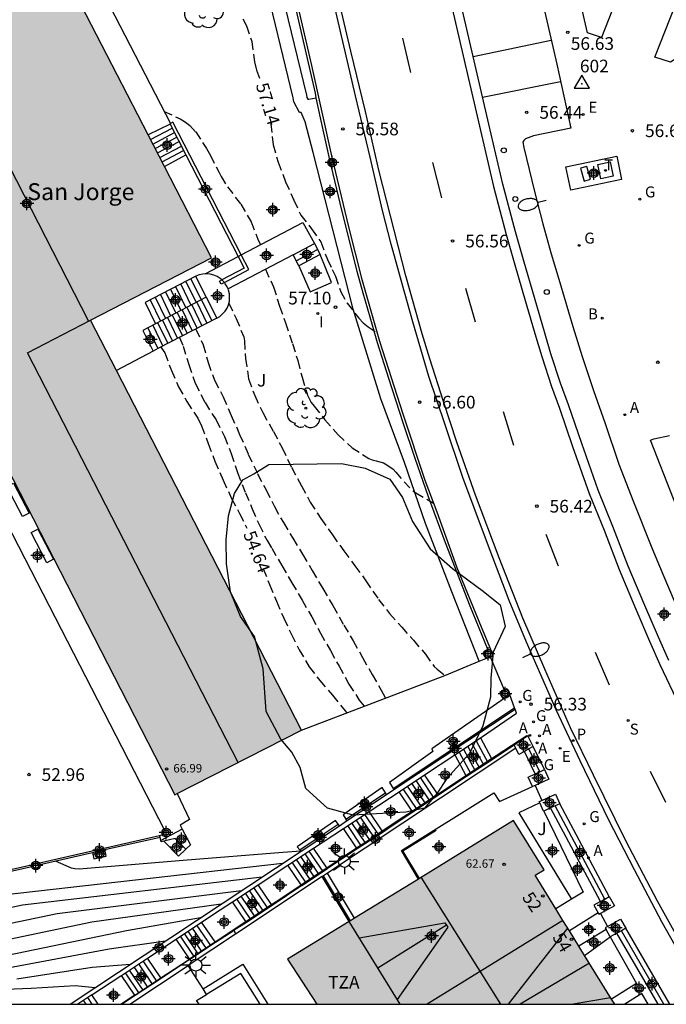
# Model space of a CAD drawing. Units: metres. Extents: x 579593 to 579945, y 4795040 to 4795291.
# Drawn here: x 579757 to 579795, y 4795040 to 4795099 of the extents above; entities that cross this region are included whole.
import ezdxf
from ezdxf.enums import TextEntityAlignment as Align

# ---------------------------------------------------------------- set-up
doc = ezdxf.new("R2010")
doc.units = ezdxf.units.M
doc.header["$MEASUREMENT"] = 0
doc.linetypes.add('TRAZOS_NORMALES', pattern=[0.75, 0.5, -0.25])
for name, color, linetype in [('010106', 9, 'Continuous'), ('020104', 34, 'Continuous'), ('020194', 31, 'TRAZOS_NORMALES'), ('020195', 30, 'TRAZOS_NORMALES'), ('020204', 9, 'Continuous'), ('020307', 24, 'Continuous'), ('020308', 9, 'Continuous'), ('030201', 9, 'Continuous'), ('030301', 9, 'Continuous'), ('060106', 9, 'Continuous'), ('060108', 9, 'Continuous'), ('060113', 4, 'Continuous'), ('060117', 9, 'Continuous'), ('060124', 9, 'Continuous'), ('060141', 9, 'Continuous'), ('060145', 9, 'Continuous'), ('070105', 6, 'Continuous'), ('070106', 6, 'Continuous'), ('070108', 9, 'Continuous'), ('070110', 9, 'Continuous'), ('080109', 9, 'Continuous'), ('080110', 9, 'Continuous'), ('080135', 9, 'Continuous'), ('080201', 9, 'Continuous'), ('080202', 9, 'Continuous'), ('080303', 9, 'Continuous'), ('080304', 9, 'Continuous'), ('080308', 9, 'Continuous'), ('080311', 9, 'Continuous'), ('090101', 1, 'Continuous'), ('100105', 3, 'Continuous'), ('100106', 63, 'Continuous'), ('100107', 3, 'Continuous'), ('100202', 3, 'Continuous'), ('100302', 7, 'Continuous'), ('200202', 4, 'Continuous'), ('200205', 4, 'Continuous'), ('200302', 4, 'Continuous'), ('200305', 4, 'Continuous'), ('210204', 9, 'Continuous'), ('210205', 4, 'Continuous'), ('210304', 9, 'Continuous'), ('210305', 4, 'Continuous'), ('220101', 1, 'Continuous'), ('220207', 9, 'Continuous'), ('220307', 9, 'Continuous'), ('230204', 9, 'Continuous'), ('230304', 9, 'Continuous'), ('240205', 1, 'Continuous'), ('240305', 1, 'Continuous'), ('250202', 9, 'Continuous'), ('250206', 9, 'Continuous'), ('260101', 9, 'Continuous'), ('260202', 9, 'Continuous'), ('270104', 9, 'Continuous'), ('270204', 9, 'Continuous'), ('270304', 9, 'Continuous'), ('990501', 21, 'Continuous'), ('C_Edificios', 5, 'Continuous'), ('Centroides', 1, 'Continuous')]:
    doc.layers.add(name, color=color, linetype=linetype)
for name, color, linetype, lineweight in [('020105', 24, 'Continuous', 30), ('080111', 7, 'Continuous', 30), ('080118', 7, 'Continuous', 30)]:
    doc.layers.add(name, color=color, linetype=linetype, lineweight=lineweight)
doc.styles.add('ARIAL', font='arial.ttf', dxfattribs={"height": 1})
doc.styles.add('ARIALI', font='ariali.ttf', dxfattribs={"height": 1})
doc.styles.add('ROMANS', font='romans__.ttf', dxfattribs={"height": 1})
doc.styles.get("Standard").update_dxf_attribs({"font": 'arial.ttf'})

# ---------------------------------------------------------------- blocks, each defined once
blk = doc.blocks.new('Centroide')
for points in [[(0.402, 0), (-0.402, 0)], [(0, -0.402), (0, 0.402)]]:
    blk.add_lwpolyline(points)
for radius in [0.256, 0.159]:
    blk.add_circle((0, 0), radius)
blk = doc.blocks.new('SANEA')
blk.add_circle((0, 0), 0.055)
blk = doc.blocks.new('BOCAR')
blk.add_circle((0, 0), 0.055)
blk = doc.blocks.new('HUEPIV')
blk.add_circle((0, 0), 0.145)
blk = doc.blocks.new('REIND')
blk.add_circle((0, 0), 0.055)
blk = doc.blocks.new('PLUVI3')
blk.add_circle((0, 0), 0.055)
blk = doc.blocks.new('ARBOL')
blk.add_circle((0, 0), 0.0587)
for centre, radius, start, end in [((0.097, 0.97), 0.21, 23.15651, 160.46651), ((-0.564, 0.381), 0.532, 92.28, 254.58), ((-0.28, 0.855), 0.3, 359.28777, 173.60777), ((0.438, 0.881), 0.24, 301.57804, 139.32804), ((0.656, 0.288), 0.443, 319.85562, 114.76562), ((-0.091, 0.321), 0.12, 119.14, 310.56), ((0.819, -0.249), 0.383, 235.52754, 62.02753), ((-0.556, -0.339), 0.555, 142.64, 266.54), ((-0.039, -0.384), 0.21, 189.64, 323.88), ((-0.301, -0.676), 0.45, 213.78, 295.32), ((0.299, -0.624), 0.532, 224.67, 0.24)]:
    blk.add_arc(centre, radius, start, end)
blk = doc.blocks.new('REGAS')
blk.add_circle((0, 0), 0.055)
blk = doc.blocks.new('PUNTO')
blk.add_circle((0, 0), 0.075)
blk = doc.blocks.new('FAREDI')
blk.add_line((0, 0), (0.5, 0))
blk.add_lwpolyline([(0.5, 0, 0.159986), (0.538, -0.117, 0.106322), (0.675, -0.238, 0.071006), (0.858, -0.309, 0.057309), (1.099, -0.337, 0.057309), (1.339, -0.309, 0.071006), (1.522, -0.238, 0.106322), (1.659, -0.117, 0.159986), (1.697, 0, 0.159986), (1.659, 0.117, 0.106322), (1.522, 0.238, 0.071006), (1.339, 0.309, 0.057309), (1.099, 0.337, 0.057309), (0.858, 0.309, 0.071006), (0.675, 0.238, 0.106322), (0.538, 0.117, 0.159986)], format="xyb", close=True)
blk = doc.blocks.new('COTAPU')
blk.add_circle((0, 0), 0.075)
blk = doc.blocks.new('REGALU')
blk.add_circle((0, 0), 0.055)
blk = doc.blocks.new('RETEL')
blk.add_circle((0, 0), 0.055)
blk = doc.blocks.new('BloquePortal')
blk.add_circle((0, 0), 0.075)
at = {"flags": 5}
blk.add_attdef('INDICE', text='', height=0.75, dxfattribs=at).set_placement((0, 0), align=Align.MIDDLE_CENTER)
blk = doc.blocks.new('VERTOP')
blk.add_lwpolyline([(-0.45, -0.26), (0.45, -0.26), (0, 0.52)], close=True)
blk.add_point((0, 0))
blk = doc.blocks.new('ABAS')
blk.add_circle((0, 0), 0.055)
blk = doc.blocks.new('FAROLA')
for p, q in [((0, 0.355), (0, 0.755)), ((-0.355, 0), (-0.895, 0)), ((-0.63, 0.51), (-0.255, 0.245)), ((0.605, 0.49), (0.276, 0.223)), ((0.355, 0), (0.855, 0)), ((-0.65, -0.52), (-0.255, -0.24)), ((0, -0.355), (0, -0.755)), ((0.585, -0.52), (0.256, -0.246))]:
    blk.add_line(p, q)
blk.add_circle((0, 0), 0.355)

msp = doc.modelspace()

# ---------------------------------------------------------------- hatches: boundary and pattern name
at = {"layer": '990501'}
for points in [[(579759.026, 4795102.376), (579757.219, 4795105.884), (579757.574, 4795106.085), (579757.943, 4795106.605), (579758.288, 4795107.748), (579758.196, 4795108.521), (579757.667, 4795109.551), (579757.1, 4795110.07), (579755.974, 4795110.398), (579755.226, 4795110.248), (579755.057, 4795110.177), (579752.164, 4795111.989), (579752.128, 4795111.937), (579746.748, 4795115.426), (579743.947, 4795113.985), (579731.239, 4795122.178), (579726.452, 4795120.182), (579721.911, 4795113.115), (579727.333, 4795109.642), (579727.46, 4795109.84), (579728.875, 4795108.856), (579728.753, 4795108.664), (579739.887, 4795101.56), (579742.316, 4795098.823), (579751.295, 4795081.48), (579752.088, 4795079.934), (579766.113, 4795052.653), (579773.598, 4795056.466), (579761.127, 4795080.732), (579768.271, 4795084.425)], [(579787.409, 4795047.885), (579787.942, 4795048.21), (579786.135, 4795051.128), (579772.777, 4795042.921), (579774.495, 4795040.257), (579792.109, 4795040.256)]]:
    msp.add_hatch(color=256, dxfattribs=at).paths.add_polyline_path(points, flags=0)

# ---------------------------------------------------------------- linework, layer by layer
at = {"layer": '010106'}
msp.add_lwpolyline([(579594.251, 4795040.26), (579944.241, 4795040.253), (579944.246, 4795290.246), (579594.256, 4795290.253)], close=True, dxfattribs=at)
at = {"layer": '020104'}
for points, elevation in [([(579770.05, 4795046.97), (579759.16, 4795045.61), (579755.07, 4795044.76), (579752.2, 4795044.32), (579751.4, 4795044.32), (579750.38, 4795044.43), (579749.54, 4795044.62), (579748.68, 4795045.02), (579747.68, 4795045.61), (579746.76, 4795046.19), (579745.89, 4795046.83), (579745.18, 4795047.46), (579739.92, 4795052.16), (579739.07, 4795052.97), (579738.21, 4795053.78), (579737.48, 4795054.38), (579736.75, 4795055), (579736.04, 4795055.64), (579735.08, 4795056.54), (579734.4, 4795057.21), (579733.74, 4795058.09), (579723.47, 4795073.38), (579720.39, 4795076.81)], 51), ([(579772.48, 4795048.58), (579755.07, 4795046.61)], 52), ([(579771.27, 4795047.78), (579757.11, 4795046.11), (579755.07, 4795045.68)], 51.5), ([(579768.84, 4795046.17), (579761.2, 4795045.11), (579755.07, 4795043.83)], 50.5), ([(579765.55, 4795043.98), (579762.23, 4795043.52), (579755.92, 4795042.33)], 49.5), ([(579763.47, 4795042.6), (579761.22, 4795042.43), (579756.77, 4795041.75)], 49), ([(579761.39, 4795041.22), (579760.21, 4795041.34), (579757.62, 4795041.18), (579751.05, 4795040.93)], 48.5)]:
    msp.add_lwpolyline(points, dxfattribs=dict(at, elevation=elevation))
at = {"layer": '020105'}
for points, elevation in [([(579773.57, 4795049.31), (579772.5, 4795049.23), (579766.59, 4795048.77), (579760.46, 4795048.25), (579760.2, 4795048.26), (579760, 4795048.31), (579759.06, 4795048.73)], 52.5), ([(579767.63, 4795045.37), (579763.25, 4795044.61), (579755.06, 4795042.91)], 50)]:
    msp.add_lwpolyline(points, dxfattribs=dict(at, elevation=elevation))
at = {"layer": '020194'}
for points, elevation in [([(579765.473, 4795093.086), (579766.415, 4795092.644), (579766.625, 4795092.529), (579766.821, 4795092.398), (579766.993, 4795092.253), (579767.344, 4795091.871), (579767.977, 4795090.889), (579768.207, 4795090.471), (579768.718, 4795089.468), (579768.852, 4795089.239), (579769.223, 4795088.616), (579770.007, 4795087.587), (579770.616, 4795086.545), (579771.021, 4795085.527), (579771.167, 4795085.191)], 56.64), ([(579771.469, 4795083.743), (579771.936, 4795082.702), (579772.302, 4795081.555), (579772.641, 4795080.571), (579773.063, 4795079.345), (579773.375, 4795078.345), (579773.627, 4795077.351), (579773.958, 4795076.295), (579774.17, 4795075.862), (579774.344, 4795075.644), (579774.978, 4795074.844), (579775.757, 4795073.942), (579776.582, 4795073.186), (579777.568, 4795072.544), (579777.776, 4795072.464), (579778.007, 4795072.406), (579778.446, 4795072.298), (579778.639, 4795072.18), (579779.006, 4795071.91), (579779.163, 4795071.734), (579779.658, 4795071.165), (579780.171, 4795070.626), (579780.354, 4795070.516), (579781.408, 4795069.9)], 56.64), ([(579769.301, 4795081.745), (579769.734, 4795080.833), (579770.178, 4795079.74), (579770.226, 4795079.501), (579770.275, 4795078.473), (579770.471, 4795077.257), (579770.829, 4795076.269), (579771.307, 4795075.26), (579771.935, 4795074.153), (579772.443, 4795073.181), (579773.003, 4795072.03), (579773.586, 4795070.936), (579774.117, 4795069.961), (579774.744, 4795069.003), (579775.424, 4795068.029), (579776.096, 4795067.081), (579776.752, 4795066.205), (579777.402, 4795065.315), (579778.148, 4795064.207), (579778.802, 4795063.372), (579779.519, 4795062.571), (579780.21, 4795061.791), (579780.919, 4795060.971), (579781.436, 4795060.25), (579781.61, 4795060.082), (579782.079, 4795059.72)], 56.14), ([(579767.343, 4795080.206), (579767.784, 4795079.282), (579768.07, 4795078.231), (579768.457, 4795077.18), (579768.97, 4795076.193), (579769.442, 4795075.1), (579769.936, 4795073.972), (579770.45, 4795072.801), (579771, 4795071.64), (579771.498, 4795070.688), (579771.992, 4795069.699), (579772.523, 4795068.759), (579773.088, 4795067.827), (579773.659, 4795066.884), (579774.234, 4795065.929), (579774.849, 4795064.848), (579775.453, 4795063.842), (579776.093, 4795062.695), (579776.65, 4795061.753), (579777.199, 4795060.775), (579777.775, 4795059.765), (579778.297, 4795058.84), (579778.567, 4795058.372)], 55.64), ([(579766.382, 4795079.708), (579766.592, 4795079.191), (579766.938, 4795078.102), (579767.309, 4795076.996), (579767.891, 4795075.852), (579768.542, 4795074.828), (579769.048, 4795073.858), (579769.435, 4795072.845), (579769.814, 4795071.713), (579770.282, 4795070.517), (579770.688, 4795069.579), (579771.084, 4795068.648), (579771.56, 4795067.687), (579771.834, 4795067.241), (579772.433, 4795066.215), (579773.022, 4795065.199), (579773.635, 4795064.168), (579774.197, 4795063.171), (579774.718, 4795062.218), (579775.304, 4795061.178), (579775.813, 4795060.258), (579776.389, 4795059.205), (579777.008, 4795058.255), (579777.299, 4795057.886)], 55.14)]:
    msp.add_lwpolyline(points, dxfattribs=dict(at, elevation=elevation))
at = {"layer": '020195'}
for points, elevation in [([(579770.126, 4795098.558), (579770.348, 4795098.148), (579770.649, 4795097.222), (579770.825, 4795096.018), (579770.941, 4795095.526), (579771.142, 4795094.976)], 57.14), ([(579771.763, 4795092.451), (579771.778, 4795092.342), (579771.916, 4795091.108), (579772.215, 4795090.077), (579772.657, 4795088.923), (579773.137, 4795087.829), (579773.559, 4795086.948), (579774.186, 4795086.14), (579774.73, 4795085.363), (579775.134, 4795084.323), (579775.407, 4795083.738), (579775.6, 4795083.343), (579775.912, 4795082.412), (579776.294, 4795081.744), (579776.98, 4795080.858), (579777.246, 4795080.573), (579777.537, 4795080.342), (579778.062, 4795079.987)], 57.14), ([(579765.286, 4795079.14), (579765.51, 4795078.795), (579765.902, 4795077.754), (579766.325, 4795076.788), (579766.822, 4795075.912), (579767.466, 4795074.931), (579767.692, 4795074.475), (579768.086, 4795073.426), (579768.474, 4795072.4), (579768.958, 4795071.27), (579769.458, 4795070.184), (579769.937, 4795069.296), (579770.367, 4795068.431)], 54.64), ([(579771.325, 4795066.02), (579771.713, 4795065.083), (579772.126, 4795064.097), (579772.549, 4795063.093), (579773, 4795062.137), (579773.456, 4795061.236), (579774.05, 4795060.222), (579774.678, 4795059.413), (579775.42, 4795058.542), (579776.178, 4795057.61), (579776.277, 4795057.494)], 54.64)]:
    msp.add_lwpolyline(points, dxfattribs=dict(at, elevation=elevation))
at = {"layer": '060106', "flags": 128}
for points in [[(579784.83, 4795054.801), (579785.105, 4795054.983), (579786.924, 4795056.166)], [(579783.318, 4795053.796), (579784.83, 4795054.801)], [(579780.137, 4795051.684), (579781.465, 4795052.565), (579781.648, 4795052.687), (579783.285, 4795053.774), (579783.318, 4795053.796)], [(579778.37, 4795050.51), (579779.645, 4795051.356), (579780.137, 4795051.684)], [(579776.854, 4795049.503), (579777.825, 4795050.147), (579778.37, 4795050.51)], [(579780.562, 4795047.704), (579779.579, 4795049.34), (579781.55, 4795050.564)], [(579775.092, 4795048.332), (579776.005, 4795048.938), (579776.854, 4795049.503)], [(579773.582, 4795047.329), (579774.185, 4795047.729), (579775.092, 4795048.332)], [(579776.486, 4795045.199), (579774.893, 4795047.863)], [(579771.822, 4795046.16), (579772.365, 4795046.52), (579773.582, 4795047.329)], [(579770.311, 4795045.156), (579770.545, 4795045.312), (579771.822, 4795046.16)], [(579768.482, 4795043.941), (579768.725, 4795044.103), (579770.311, 4795045.156)], [(579766.97, 4795042.937), (579768.482, 4795043.941)], [(579765.275, 4795041.811), (579766.905, 4795042.894), (579766.97, 4795042.937)], [(579763.747, 4795040.796), (579765.275, 4795041.811)], [(579763.747, 4795040.796), (579762.935, 4795040.257)]]:
    msp.add_lwpolyline(points, dxfattribs=at)
at = {"layer": '060108', "flags": 128}
for points in [[(579786.184, 4795106.741), (579788.682, 4795095.88), (579789.519, 4795092.089), (579787.308, 4795091.634), (579786.986, 4795091.529), (579786.831, 4795091.459), (579786.74, 4795091.364), (579786.683, 4795091.256), (579786.736, 4795090.95), (579787.378, 4795088.34), (579787.865, 4795086.432), (579788.348, 4795084.664), (579788.864, 4795082.968), (579789.631, 4795080.351), (579790.188, 4795078.591), (579790.865, 4795076.575), (579791.546, 4795074.62), (579792.362, 4795072.21), (579793.223, 4795069.979), (579794.296, 4795067.261), (579794.765, 4795066.179), (579795.011, 4795065.566), (579795.624, 4795064.123)], [(579796.719, 4795041.917), (579794.921, 4795045.098), (579793.275, 4795048.219), (579791.772, 4795051.158), (579790.059, 4795054.661), (579788.657, 4795057.68), (579786.905, 4795061.672), (579785.869, 4795064.144), (579784.522, 4795067.677), (579783.142, 4795071.432), (579782.067, 4795074.604), (579781.124, 4795077.401), (579780.183, 4795080.641), (579779.552, 4795082.885), (579778.891, 4795085.23), (579778.389, 4795087.228), (579777.661, 4795090.372), (579776.79, 4795094.005), (579775.91, 4795097.807), (579774.678, 4795103.107)]]:
    msp.add_lwpolyline(points, dxfattribs=at)
at = {"layer": '060113', "flags": 128}
for points in [[(579795.304, 4795060.588), (579794.69, 4795061.967), (579793.882, 4795063.854), (579792.899, 4795066.186), (579792.006, 4795068.52), (579791.129, 4795070.669), (579790.158, 4795073.442), (579789.386, 4795075.715), (579788.915, 4795076.997), (579788.337, 4795078.745), (579787.999, 4795079.898), (579787.371, 4795082.066), (579786.753, 4795084.157), (579786.244, 4795085.955), (579785.506, 4795088.783), (579784.667, 4795092.337), (579783.06, 4795099.309), (579781.386, 4795106.571), (579779.724, 4795113.67), (579778.693, 4795118.21), (579777.918, 4795121.438), (579777.386, 4795123.507)], [(579796.909, 4795042.268), (579794.65, 4795046.35), (579792.773, 4795049.928), (579790.848, 4795053.804), (579789.493, 4795056.602), (579787.978, 4795060.076), (579786.686, 4795063.1), (579785.273, 4795066.673), (579783.885, 4795070.388), (579782.783, 4795073.512), (579781.986, 4795075.923), (579781.187, 4795078.45), (579780.719, 4795079.931), (579779.762, 4795083.347), (579778.16, 4795089.615), (579777.382, 4795093.074), (579776.52, 4795096.655), (579775.258, 4795102.039)], [(579782.507, 4795099.181), (579784.114, 4795092.208), (579784.955, 4795088.646), (579785.696, 4795085.806), (579786.208, 4795083.999), (579786.826, 4795081.906), (579787.454, 4795079.739), (579787.795, 4795078.576), (579788.379, 4795076.81), (579788.851, 4795075.526), (579789.621, 4795073.257), (579790.598, 4795070.468), (579791.478, 4795068.312), (579792.372, 4795065.976), (579793.359, 4795063.633), (579794.169, 4795061.74), (579794.787, 4795060.353), (579795.932, 4795057.905)]]:
    msp.add_lwpolyline(points, dxfattribs=at)
at = {"layer": '060117', "flags": 128}
for points in [[(579765.487, 4795089.83), (579766.764, 4795090.507)], [(579773.096, 4795084.599), (579774.36, 4795085.263)], [(579774.36, 4795085.263), (579774.701, 4795084.615)], [(579773.444, 4795083.956), (579773.437, 4795083.951), (579773.096, 4795084.599)], [(579774.701, 4795084.615), (579773.444, 4795083.956)], [(579767.963, 4795082.087), (579767.345, 4795083.328)], [(579767.963, 4795082.087), (579764.959, 4795080.525)], [(579767.963, 4795082.087), (579768.58, 4795080.847)], [(579768.58, 4795080.847), (579765.107, 4795079.048)], [(579764.512, 4795080.28), (579765.107, 4795079.048)], [(579765.107, 4795079.048), (579764.818, 4795078.898)], [(579784.177, 4795056.016), (579784.83, 4795054.801)], [(579782.663, 4795055.015), (579783.318, 4795053.796)], [(579784.83, 4795054.801), (579784.87, 4795054.728)], [(579781.693, 4795052.621), (579780.874, 4795053.832)], [(579783.318, 4795053.796), (579783.357, 4795053.725)], [(579780.137, 4795051.684), (579779.361, 4795052.832)], [(579778.37, 4795050.51), (579777.59, 4795051.661)], [(579780.182, 4795051.618), (579780.137, 4795051.684)], [(579776.854, 4795049.503), (579776.072, 4795050.658)], [(579778.413, 4795050.446), (579778.37, 4795050.51)], [(579775.092, 4795048.332), (579774.308, 4795049.491)], [(579776.894, 4795049.444), (579776.854, 4795049.503)], [(579773.582, 4795047.329), (579772.795, 4795048.491)], [(579775.128, 4795048.279), (579775.092, 4795048.332)], [(579771.822, 4795046.16), (579771.033, 4795047.326)], [(579773.617, 4795047.278), (579773.582, 4795047.329)], [(579770.311, 4795045.156), (579769.52, 4795046.326)], [(579771.858, 4795046.107), (579771.822, 4795046.16)], [(579768.482, 4795043.941), (579767.689, 4795045.112)], [(579770.348, 4795045.102), (579770.311, 4795045.156)], [(579766.97, 4795042.937), (579766.177, 4795044.108)], [(579768.508, 4795043.903), (579768.482, 4795043.941)], [(579765.275, 4795041.811), (579764.483, 4795042.982)], [(579766.987, 4795042.912), (579766.97, 4795042.937)], [(579763.747, 4795040.796), (579762.955, 4795041.967)], [(579765.292, 4795041.787), (579763.764, 4795040.772)], [(579765.292, 4795041.787), (579765.275, 4795041.811)], [(579761.576, 4795040.257), (579761.205, 4795040.805)], [(579763.764, 4795040.772), (579762.989, 4795040.257)], [(579763.764, 4795040.772), (579763.747, 4795040.796)]]:
    msp.add_lwpolyline(points, dxfattribs=at)
at = {"layer": '060124', "flags": 128}
for points in [[(579765.828, 4795092.334), (579764.526, 4795091.696)], [(579770.03, 4795084.592), (579773.682, 4795086.519), (579774.36, 4795085.263)], [(579767.9, 4795083.467), (579769.845, 4795084.494)], [(579773.096, 4795084.599), (579769.253, 4795082.578)], [(579769.845, 4795084.494), (579770.03, 4795084.592)], [(579773.444, 4795083.956), (579774.111, 4795082.404), (579775.378, 4795082.96), (579774.701, 4795084.615)], [(579767.345, 4795083.328), (579764.35, 4795081.787), (579764.959, 4795080.525)], [(579767.9, 4795083.467), (579767.759, 4795083.458), (579767.547, 4795083.409), (579767.345, 4795083.328)], [(579768.889, 4795083.112), (579768.788, 4795083.2), (579768.603, 4795083.316), (579768.403, 4795083.401), (579768.192, 4795083.454), (579767.976, 4795083.473), (579767.9, 4795083.467)], [(579769.037, 4795082.954), (579768.952, 4795083.058), (579768.889, 4795083.112)], [(579768.58, 4795080.847), (579768.766, 4795080.959), (579768.933, 4795081.098), (579769.076, 4795081.262), (579769.191, 4795081.447), (579769.276, 4795081.647), (579769.329, 4795081.858), (579769.348, 4795082.074), (579769.333, 4795082.291), (579769.284, 4795082.503), (579769.253, 4795082.578)], [(579769.253, 4795082.578), (579769.203, 4795082.705), (579769.091, 4795082.891), (579769.037, 4795082.954)], [(579764.512, 4795080.28), (579764.217, 4795080.118), (579764.818, 4795078.898)], [(579764.959, 4795080.525), (579764.512, 4795080.28)], [(579764.818, 4795078.898), (579762.658, 4795077.752)], [(579765.516, 4795050.536), (579756.173, 4795068.722), (579753.119, 4795069.923), (579752.3, 4795069.483)], [(579780.503, 4795047.667), (579779.497, 4795049.351), (579784.963, 4795052.771), (579785.307, 4795052.25), (579787.259, 4795053.14)], [(579765.232, 4795050.151), (579765.207, 4795050.25)], [(579765.285, 4795049.942), (579765.232, 4795050.151)], [(579765.465, 4795049.904), (579765.305, 4795049.864), (579765.285, 4795049.942)], [(579766.763, 4795049.435), (579766.12, 4795050.07), (579765.465, 4795049.904)], [(579766.763, 4795049.435), (579766.323, 4795049.012), (579765.465, 4795049.904)], [(579761.24, 4795049.236), (579761.319, 4795048.862), (579762.055, 4795049.017), (579761.974, 4795049.404)]]:
    msp.add_lwpolyline(points, dxfattribs=at)
at = {"layer": '060141', "flags": 128}
for points in [[(579764.668, 4795091.42), (579765.948, 4795092.099)], [(579764.804, 4795091.155), (579766.084, 4795091.834)], [(579764.941, 4795090.89), (579766.22, 4795091.568)], [(579765.077, 4795090.625), (579766.356, 4795091.303)], [(579765.214, 4795090.36), (579766.492, 4795091.038)], [(579765.35, 4795090.095), (579766.628, 4795090.772)], [(579773.279, 4795084.252), (579774.542, 4795084.916)], [(579767.059, 4795083.18), (579767.662, 4795081.931)], [(579765.855, 4795082.561), (579766.461, 4795081.306)], [(579766.156, 4795082.716), (579766.761, 4795081.462)], [(579766.457, 4795082.871), (579767.062, 4795081.619)], [(579766.758, 4795083.026), (579767.362, 4795081.775)], [(579764.651, 4795081.942), (579765.26, 4795080.681)], [(579764.952, 4795082.097), (579765.56, 4795080.837)], [(579765.253, 4795082.251), (579765.86, 4795080.994)], [(579765.554, 4795082.406), (579766.161, 4795081.15)], [(579767.688, 4795081.945), (579768.291, 4795080.697)], [(579766.532, 4795081.343), (579767.133, 4795080.097)], [(579766.821, 4795081.493), (579767.422, 4795080.247)], [(579767.11, 4795081.644), (579767.712, 4795080.397)], [(579767.399, 4795081.794), (579768.001, 4795080.547)], [(579765.375, 4795080.741), (579765.976, 4795079.497)], [(579765.664, 4795080.892), (579766.265, 4795079.647)], [(579765.953, 4795081.042), (579766.554, 4795079.797)], [(579766.242, 4795081.192), (579766.844, 4795079.947)], [(579764.798, 4795080.437), (579765.397, 4795079.197)], [(579765.086, 4795080.591), (579765.686, 4795079.347)], [(579783.671, 4795055.682), (579784.365, 4795054.393)], [(579783.924, 4795055.849), (579784.618, 4795054.561)], [(579782.915, 4795055.181), (579783.609, 4795053.892)], [(579783.168, 4795055.349), (579783.862, 4795054.059)], [(579783.419, 4795055.515), (579784.113, 4795054.226)], [(579781.19, 4795052.286), (579780.369, 4795053.498)], [(579781.442, 4795052.454), (579780.622, 4795053.665)], [(579780.434, 4795051.785), (579779.613, 4795052.998)], [(579780.686, 4795051.952), (579779.865, 4795053.165)], [(579780.938, 4795052.119), (579780.117, 4795053.332)], [(579777.653, 4795049.944), (579776.831, 4795051.159)], [(579777.907, 4795050.112), (579777.084, 4795051.327)], [(579778.159, 4795050.278), (579777.337, 4795051.493)], [(579777.147, 4795049.611), (579776.326, 4795050.825)], [(579777.4, 4795049.777), (579776.578, 4795050.992)], [(579774.876, 4795048.113), (579774.056, 4795049.324)], [(579774.12, 4795047.612), (579773.299, 4795048.824)], [(579774.372, 4795047.779), (579773.552, 4795048.991)], [(579774.623, 4795047.946), (579773.804, 4795049.158)], [(579773.868, 4795047.444), (579773.047, 4795048.658)], [(579771.355, 4795045.773), (579770.528, 4795046.993)], [(579771.606, 4795045.94), (579770.781, 4795047.16)], [(579770.6, 4795045.27), (579769.772, 4795046.493)], [(579770.852, 4795045.438), (579770.025, 4795046.66)], [(579771.104, 4795045.606), (579770.277, 4795046.827)], [(579767.971, 4795043.553), (579767.156, 4795044.759)], [(579768.235, 4795043.725), (579767.417, 4795044.932)], [(579767.249, 4795043.083), (579766.438, 4795044.281)], [(579767.486, 4795043.237), (579766.673, 4795044.438)], [(579767.708, 4795043.382), (579766.894, 4795044.584)], [(579764.232, 4795041.083), (579763.423, 4795042.278)], [(579764.509, 4795041.267), (579763.699, 4795042.462)], [(579764.79, 4795041.453), (579763.981, 4795042.649)], [(579765.045, 4795041.623), (579764.235, 4795042.818)], [(579763.99, 4795040.922), (579763.181, 4795042.117)], [(579761.228, 4795040.257), (579760.965, 4795040.646)], [(579760.419, 4795040.257), (579760.407, 4795040.275)], [(579760.698, 4795040.468), (579760.841, 4795040.257)]]:
    msp.add_lwpolyline(points, dxfattribs=at)
at = {"layer": '060145', "flags": 128}
for points in [[(579786.173, 4795055.593), (579785.753, 4795055.314), (579784.87, 4795054.728)], [(579784.87, 4795054.728), (579783.357, 4795053.725)], [(579783.357, 4795053.725), (579781.693, 4795052.621)], [(579781.693, 4795052.621), (579780.182, 4795051.618)], [(579780.182, 4795051.618), (579778.696, 4795050.632), (579778.413, 4795050.446)], [(579778.413, 4795050.446), (579776.894, 4795049.444)], [(579776.894, 4795049.444), (579775.128, 4795048.279)]]:
    msp.add_lwpolyline(points, dxfattribs=at)
at = {"layer": '070105', "flags": 128}
for points in [[(579764.74, 4795118.549), (579765.012, 4795117.831), (579768.061, 4795117.492), (579769.558, 4795115.852), (579774.177, 4795095.794), (579775.368, 4795090.466), (579776.395, 4795086.172), (579777.146, 4795083.222), (579778.203, 4795079.489), (579779.579, 4795075.193), (579780.887, 4795071.275), (579781.601, 4795069.39), (579782.781, 4795066.097), (579784.22, 4795062.588), (579784.763, 4795061.27)], [(579765.846, 4795092.363), (579765.82, 4795092.349), (579765.828, 4795092.334)], [(579765.828, 4795092.334), (579766.764, 4795090.507)], [(579766.764, 4795090.507), (579769.845, 4795084.494)], [(579789.23, 4795089.8), (579792.229, 4795090.435), (579792.521, 4795089.055), (579789.522, 4795088.42), (579789.23, 4795089.8)], [(579769.845, 4795084.494), (579770.196, 4795083.81), (579768.889, 4795083.112)], [(579769.037, 4795082.954), (579768.851, 4795082.865), (579768.757, 4795083.041), (579768.889, 4795083.112)], [(579769.037, 4795082.954), (579768.952, 4795083.058), (579768.889, 4795083.112)], [(579769.037, 4795082.954), (579769.032, 4795082.961)], [(579773.598, 4795056.466), (579782.07, 4795059.716), (579784.098, 4795060.553)], [(579784.098, 4795060.553), (579784.494, 4795060.717)], [(579785.585, 4795058.348), (579781.291, 4795055.366), (579781.363, 4795055.216), (579778.794, 4795053.377), (579779.014, 4795053.029)], [(579786.192, 4795057.799), (579785.92, 4795058.555)], [(579779.057, 4795052.961), (579786.221, 4795057.719)], [(579784.177, 4795056.016), (579784.304, 4795056.1), (579786.307, 4795057.482), (579786.221, 4795057.719)], [(579786.221, 4795057.719), (579786.192, 4795057.799)], [(579782.663, 4795055.015), (579784.177, 4795056.016)], [(579786.257, 4795055.411), (579775.13, 4795048.021)], [(579787.406, 4795053.888), (579786.774, 4795055.215)], [(579787.951, 4795054.138), (579787.3, 4795055.507)], [(579780.874, 4795053.832), (579782.663, 4795055.015)], [(579779.361, 4795052.832), (579780.874, 4795053.832)], [(579778.558, 4795052.768), (579778.362, 4795053.074), (579776.062, 4795051.465), (579776.206, 4795051.206)], [(579777.59, 4795051.661), (579779.361, 4795052.832)], [(579778.62, 4795052.671), (579778.558, 4795052.768)], [(579778.62, 4795052.671), (579779.057, 4795052.961)], [(579779.014, 4795053.029), (579779.057, 4795052.961)], [(579766.241, 4795052.719), (579766.977, 4795051.184), (579766.424, 4795050.847), (579766.547, 4795050.61)], [(579776.262, 4795051.105), (579778.62, 4795052.671)], [(579776.072, 4795050.658), (579777.59, 4795051.661)], [(579791.266, 4795046.336), (579788.317, 4795051.869)], [(579791.79, 4795046.63), (579788.863, 4795052.12)], [(579775.77, 4795050.909), (579775.603, 4795051.136), (579773.333, 4795049.577), (579773.496, 4795049.399)], [(579775.835, 4795050.821), (579776.262, 4795051.105)], [(579776.206, 4795051.206), (579776.262, 4795051.105)], [(579766.547, 4795050.61), (579767.025, 4795049.687), (579766.763, 4795049.435)], [(579773.571, 4795049.318), (579775.835, 4795050.821)], [(579774.308, 4795049.491), (579776.072, 4795050.658)], [(579775.835, 4795050.821), (579775.77, 4795050.909)], [(579758.028, 4795048.605), (579765.207, 4795050.25)], [(579761.974, 4795049.404), (579765.232, 4795050.151)], [(579765.207, 4795050.25), (579765.47, 4795050.311)], [(579759.928, 4795040.257), (579762.775, 4795042.148), (579773.571, 4795049.318)], [(579761.24, 4795049.236), (579761.974, 4795049.404)], [(579772.795, 4795048.491), (579774.308, 4795049.491)], [(579773.496, 4795049.399), (579773.571, 4795049.318)], [(579758.051, 4795048.505), (579761.24, 4795049.236)], [(579754.211, 4795047.73), (579757.715, 4795048.533)], [(579754.234, 4795047.63), (579757.738, 4795048.433)], [(579771.033, 4795047.326), (579772.795, 4795048.491)], [(579774.819, 4795047.814), (579769.69, 4795044.408)], [(579774.893, 4795047.863), (579774.819, 4795047.814)], [(579776.409, 4795045.152), (579774.819, 4795047.814)], [(579775.13, 4795048.021), (579774.893, 4795047.863)], [(579776.727, 4795045.347), (579775.13, 4795048.021)], [(579769.52, 4795046.326), (579771.033, 4795047.326)], [(579767.689, 4795045.112), (579768.786, 4795045.841), (579769.52, 4795046.326)], [(579766.177, 4795044.108), (579767.689, 4795045.112)], [(579770.348, 4795045.102), (579769.614, 4795044.63)], [(579769.614, 4795044.63), (579769.616, 4795044.624)], [(579769.616, 4795044.624), (579769.69, 4795044.408)], [(579795.365, 4795040.256), (579792.766, 4795044.756)], [(579764.483, 4795042.982), (579766.177, 4795044.108)], [(579769.69, 4795044.408), (579766.902, 4795042.556)], [(579794.672, 4795040.256), (579792.243, 4795044.462)], [(579762.955, 4795041.967), (579764.483, 4795042.982)], [(579763.44, 4795040.257), (579766.902, 4795042.556)], [(579767.774, 4795041.178), (579766.902, 4795042.556)], [(579767.774, 4795041.178), (579770.128, 4795042.627), (579771.614, 4795040.257)], [(579761.205, 4795040.805), (579762.913, 4795041.94), (579762.955, 4795041.967)], [(579771.142, 4795040.257), (579770, 4795042.078), (579767.984, 4795040.837)], [(579767.984, 4795040.837), (579767.774, 4795041.178)], [(579761.205, 4795040.805), (579760.38, 4795040.257)], [(579767.54, 4795040.257), (579767.395, 4795040.474), (579767.984, 4795040.837)]]:
    msp.add_lwpolyline(points, dxfattribs=at)
at = {"layer": '070106', "flags": 128}
for points in [[(579784.749, 4795060.822), (579785.585, 4795058.864)], [(579787.405, 4795053.205), (579787.803, 4795052.317)], [(579766.547, 4795050.61), (579765.285, 4795049.942)], [(579791.276, 4795045.629), (579791.68, 4795044.858)]]:
    msp.add_lwpolyline(points, dxfattribs=at)
at = {"layer": '070108', "flags": 128}
for points in [[(579787.679, 4795054.013), (579787.037, 4795055.361)], [(579791.528, 4795046.483), (579788.591, 4795051.995)], [(579795.019, 4795040.256), (579792.504, 4795044.609)]]:
    msp.add_lwpolyline(points, dxfattribs=at)
at = {"layer": '070110', "flags": 128}
for points in [[(579784.629, 4795061.213), (579784.337, 4795061.09), (579784.494, 4795060.717)], [(579784.763, 4795061.27), (579784.629, 4795061.213)], [(579784.749, 4795060.822), (579784.921, 4795060.895), (579784.763, 4795061.27)], [(579784.494, 4795060.717), (579784.495, 4795060.715), (579784.749, 4795060.822)], [(579785.585, 4795058.348), (579785.513, 4795058.303), (579785.336, 4795058.743), (579785.585, 4795058.864)], [(579785.585, 4795058.864), (579785.756, 4795058.947), (579785.92, 4795058.555)], [(579785.92, 4795058.555), (579785.585, 4795058.348)], [(579787.3, 4795055.507), (579786.982, 4795056.129), (579786.173, 4795055.593)], [(579786.257, 4795055.411), (579786.173, 4795055.593)], [(579786.774, 4795055.215), (579786.435, 4795055.026), (579786.257, 4795055.411)], [(579787.037, 4795055.361), (579786.774, 4795055.215)], [(579787.3, 4795055.507), (579787.037, 4795055.361)], [(579787.959, 4795054.142), (579788.218, 4795053.577), (579787.405, 4795053.205)], [(579787.406, 4795053.888), (579787.679, 4795054.013)], [(579787.679, 4795054.013), (579787.951, 4795054.138)], [(579787.951, 4795054.138), (579787.959, 4795054.142)], [(579787.259, 4795053.14), (579787.001, 4795053.702), (579787.406, 4795053.888)], [(579787.405, 4795053.205), (579787.259, 4795053.138), (579787.259, 4795053.14)], [(579787.677, 4795052.178), (579787.646, 4795052.245), (579787.803, 4795052.317)], [(579787.905, 4795051.68), (579787.677, 4795052.178)], [(579787.803, 4795052.317), (579788.605, 4795052.684), (579788.863, 4795052.12)], [(579787.914, 4795051.684), (579787.905, 4795051.68)], [(579788.317, 4795051.869), (579787.914, 4795051.684)], [(579788.591, 4795051.995), (579788.317, 4795051.869)], [(579788.863, 4795052.12), (579788.591, 4795051.995)], [(579765.47, 4795050.311), (579765.433, 4795050.522), (579765.516, 4795050.536)], [(579765.516, 4795050.536), (579765.694, 4795050.568), (579765.74, 4795050.307), (579765.479, 4795050.261), (579765.47, 4795050.311)], [(579757.715, 4795048.533), (579757.704, 4795048.58), (579758.017, 4795048.652), (579758.028, 4795048.605)], [(579757.715, 4795048.533), (579757.738, 4795048.433)], [(579757.738, 4795048.433), (579757.776, 4795048.267), (579758.089, 4795048.339), (579758.051, 4795048.505)], [(579758.051, 4795048.505), (579758.028, 4795048.605)], [(579791.266, 4795046.336), (579791.528, 4795046.483)], [(579791.79, 4795046.63), (579792.094, 4795046.088), (579791.276, 4795045.629)], [(579791.528, 4795046.483), (579791.79, 4795046.63)], [(579791.266, 4795046.336), (579790.87, 4795046.114), (579791.127, 4795045.657)], [(579791.276, 4795045.629), (579791.174, 4795045.572), (579791.127, 4795045.657)], [(579791.68, 4795044.858), (579792.461, 4795045.297), (579792.766, 4795044.756)], [(579791.68, 4795044.858), (579791.542, 4795044.781), (579791.598, 4795044.681)], [(579791.847, 4795044.239), (579791.598, 4795044.681)], [(579792.504, 4795044.609), (579792.243, 4795044.462)], [(579792.766, 4795044.756), (579792.504, 4795044.609)], [(579792.243, 4795044.462), (579791.847, 4795044.239)]]:
    msp.add_lwpolyline(points, dxfattribs=at)
at = {"layer": '080109', "flags": 128}
for points in [[(579748.741, 4795104.358), (579750.36, 4795101.455), (579761.012, 4795080.672)], [(579769.846, 4795054.555), (579757.388, 4795078.803), (579761.127, 4795080.732)], [(579785.373, 4795040.256), (579780.671, 4795047.771)], [(579777.005, 4795044.187), (579782.064, 4795045.073), (579782.158, 4795044.939)], [(579782.158, 4795044.939), (579778.114, 4795042.389)], [(579782.158, 4795044.939), (579782.242, 4795044.818), (579779.258, 4795040.535)], [(579785.826, 4795040.256), (579789.334, 4795044.761)], [(579790.615, 4795042.681), (579786.522, 4795040.256)], [(579789.538, 4795040.256), (579791.862, 4795040.656)]]:
    msp.add_lwpolyline(points, dxfattribs=at)
at = {"layer": '080110', "flags": 128}
msp.add_lwpolyline([(579779.43, 4795040.257), (579776.409, 4795045.152)], dxfattribs=at)
at = {"layer": '080111', "flags": 128}
for points in [[(579764.526, 4795091.696), (579759.026, 4795102.376), (579758.791, 4795102.832)], [(579765.487, 4795089.83), (579764.526, 4795091.696)], [(579762.658, 4795077.752), (579761.127, 4795080.732), (579768.271, 4795084.425), (579765.487, 4795089.83)], [(579773.598, 4795056.466), (579762.658, 4795077.752)], [(579755.319, 4795073.65), (579766.113, 4795052.653), (579766.241, 4795052.719)], [(579766.241, 4795052.719), (579773.598, 4795056.466)], [(579788.636, 4795045.893), (579787.409, 4795047.885), (579787.942, 4795048.21), (579786.135, 4795051.128), (579780.562, 4795047.704)], [(579780.503, 4795047.667), (579776.727, 4795045.347)], [(579780.562, 4795047.704), (579780.503, 4795047.667)], [(579789.053, 4795045.218), (579788.636, 4795045.893)], [(579776.486, 4795045.199), (579776.409, 4795045.152)], [(579776.727, 4795045.347), (579776.486, 4795045.199)], [(579789.438, 4795044.592), (579789.053, 4795045.218)], [(579776.409, 4795045.152), (579772.777, 4795042.921), (579774.495, 4795040.257)], [(579789.995, 4795043.688), (579789.438, 4795044.592)], [(579790.327, 4795043.148), (579789.995, 4795043.688)], [(579791.928, 4795040.55), (579790.327, 4795043.148)], [(579792.109, 4795040.256), (579791.928, 4795040.55)]]:
    msp.add_lwpolyline(points, dxfattribs=at)
at = {"layer": '080118', "flags": 128}
msp.add_lwpolyline([(579789.053, 4795045.218), (579781.016, 4795040.256)], dxfattribs=at)
at = {"layer": '080135', "flags": 128}
for points in [[(579767.9, 4795083.467), (579769.845, 4795084.494)], [(579769.845, 4795084.494), (579770.03, 4795084.592)], [(579768.889, 4795083.112), (579768.788, 4795083.2), (579768.603, 4795083.316), (579768.403, 4795083.401), (579768.192, 4795083.454), (579767.976, 4795083.473), (579767.9, 4795083.467)]]:
    msp.add_lwpolyline(points, dxfattribs=at)
at = {"layer": '090101', "flags": 128}
for points in [[(579757.49, 4795069.316), (579757.093, 4795069.114), (579756.171, 4795070.891), (579756.568, 4795071.093), (579757.49, 4795069.316)], [(579758.933, 4795066.585), (579758.536, 4795066.383), (579757.614, 4795068.16), (579758.011, 4795068.362), (579758.933, 4795066.585)]]:
    msp.add_lwpolyline(points, dxfattribs=at)
at = {"layer": '100105', "flags": 128}
for points in [[(579793.776, 4795103.707), (579791.336, 4795097.457), (579790.509, 4795097.742), (579786.446, 4795115.392), (579784.138, 4795124.978), (579787.487, 4795130.814)], [(579774.471, 4795093.881), (579774.413, 4795094.157), (579769.44, 4795115.826), (579768.019, 4795117.356), (579765.074, 4795117.678), (579766.211, 4795114.878), (579765.619, 4795114.591), (579761.83, 4795112.751)], [(579805.586, 4795107.924), (579809.59, 4795106.153), (579809.2, 4795105.161), (579809.049, 4795104.94), (579804.793, 4795102.131), (579795.408, 4795096.008), (579794.482, 4795096.291), (579796.974, 4795102.61), (579797.526, 4795102.631), (579798.599, 4795102.747), (579799.594, 4795102.994), (579800.282, 4795103.271), (579800.988, 4795103.569), (579801.643, 4795103.96), (579802.338, 4795104.426), (579803.047, 4795105.01), (579803.743, 4795105.642), (579804.467, 4795106.357), (579804.992, 4795107.018), (579805.586, 4795107.924)], [(579760.757, 4795102.23), (579765.846, 4795092.363)], [(579784.629, 4795061.213), (579783.557, 4795063.817), (579782.103, 4795067.552), (579781.105, 4795070.285), (579780.307, 4795072.547), (579779.604, 4795074.655), (579778.755, 4795077.283), (579778.079, 4795079.394), (579777.647, 4795080.912), (579777.247, 4795082.327), (579776.893, 4795083.622), (579776.571, 4795084.887), (579775.987, 4795087.25), (579775.275, 4795090.223), (579774.719, 4795092.696), (579774.471, 4795093.881)], [(579770.03, 4795084.592), (579765.998, 4795092.44), (579765.846, 4795092.363)], [(579770.03, 4795084.592), (579773.682, 4795086.519), (579774.36, 4795085.263)], [(579774.36, 4795085.263), (579774.701, 4795084.615)], [(579769.037, 4795082.954), (579770.475, 4795083.723), (579770.03, 4795084.592)], [(579773.096, 4795084.599), (579769.253, 4795082.578)], [(579773.444, 4795083.956), (579773.437, 4795083.951), (579773.096, 4795084.599)], [(579773.444, 4795083.956), (579774.111, 4795082.404), (579775.378, 4795082.96), (579774.701, 4795084.615)], [(579769.253, 4795082.578), (579769.203, 4795082.705), (579769.091, 4795082.891), (579769.037, 4795082.954)], [(579796.945, 4795066.687), (579794.221, 4795073.625), (579794.425, 4795073.718), (579795.359, 4795073.912)], [(579779.014, 4795053.029), (579786.192, 4795057.799)], [(579776.206, 4795051.206), (579778.558, 4795052.768)], [(579787.677, 4795052.178), (579786.439, 4795051.587), (579789.561, 4795046.471)], [(579773.496, 4795049.399), (579774.821, 4795050.279), (579775.77, 4795050.909)], [(579773.617, 4795047.278), (579774.547, 4795047.896), (579775.128, 4795048.279)], [(579773.617, 4795047.278), (579771.858, 4795046.107)], [(579789.561, 4795046.471), (579788.636, 4795045.893)], [(579771.858, 4795046.107), (579770.348, 4795045.102)], [(579769.616, 4795044.624), (579768.508, 4795043.903)], [(579768.508, 4795043.903), (579766.987, 4795042.912)], [(579766.987, 4795042.912), (579766.921, 4795042.869), (579765.292, 4795041.787)]]:
    msp.add_lwpolyline(points, dxfattribs=at)
at = {"layer": '100106', "color": 63, "flags": 128}
msp.add_lwpolyline([(579770.774, 4795071.637), (579771.665, 4795072.198), (579775.958, 4795072.25), (579777.362, 4795071.981), (579778.822, 4795071.335), (579779.575, 4795070.236), (579780.155, 4795068.823), (579781.193, 4795067.212), (579782.515, 4795066.034), (579784.344, 4795064.693), (579785.33, 4795063.895), (579785.644, 4795062.606), (579784.925, 4795061.086), (579784.788, 4795059.559), (579784.776, 4795058.431), (579784.322, 4795056.726), (579783.529, 4795055.097), (579782.18, 4795053.608), (579781.613, 4795052.753), (579780.864, 4795051.851), (579779.758, 4795051.62), (579776.64, 4795051.446), (579775.14, 4795051.849), (579773.843, 4795053.027), (579773.516, 4795054.255), (579773.016, 4795055.17), (579772.369, 4795055.941), (579771.513, 4795057.587), (579771.333, 4795060.111), (579770.819, 4795062.008), (579769.983, 4795063.193), (579769.392, 4795064.666), (579769.154, 4795066.306), (579769.132, 4795067.737), (579769.281, 4795069.154), (579769.634, 4795070.484), (579770.127, 4795071.28), (579770.774, 4795071.637)], dxfattribs=at)
at = {"layer": '100107', "flags": 128}
for points in [[(579784.098, 4795060.553), (579782.476, 4795064.652), (579780.929, 4795068.694), (579779.681, 4795072.309), (579778.29, 4795076.082), (579776.647, 4795081.385), (579774.294, 4795090.65), (579773.816, 4795092.474), (579773.58, 4795093.013), (579773.483, 4795093.014), (579773.138, 4795093.651), (579773.097, 4795093.888), (579771.3, 4795101.327)], [(579772.078, 4795101.514), (579773.881, 4795094.05), (579773.904, 4795093.916), (579773.963, 4795093.807), (579774.036, 4795093.806), (579774.471, 4795093.881)], [(579787.914, 4795051.684), (579790.242, 4795046.896), (579789.561, 4795046.471)], [(579791.127, 4795045.657), (579789.438, 4795044.592)], [(579791.598, 4795044.681), (579789.995, 4795043.688)], [(579790.327, 4795043.148), (579791.847, 4795044.239)], [(579791.847, 4795044.239), (579793.391, 4795041.479), (579791.928, 4795040.55)], [(579794.093, 4795040.256), (579793.721, 4795040.899), (579792.704, 4795040.256)]]:
    msp.add_lwpolyline(points, dxfattribs=at)
at = {"layer": '220101', "flags": 128}
msp.add_lwpolyline([(579790.094, 4795089.717), (579790.314, 4795088.965), (579790.677, 4795089.071), (579790.457, 4795089.823), (579790.094, 4795089.717)], dxfattribs=at)
at = {"layer": '260101', "flags": 128}
for points in [[(579780.063, 4795095.388), (579779.593, 4795097.426)], [(579788.358, 4795097.288), (579783.752, 4795096.305)], [(579788.911, 4795094.844), (579784.303, 4795093.915)], [(579781.886, 4795087.969), (579781.357, 4795090.067)], [(579783.878, 4795080.62), (579783.313, 4795082.61)], [(579786.157, 4795073.315), (579785.532, 4795075.306)], [(579788.797, 4795066.176), (579788.052, 4795068.06)], [(579791.808, 4795059.127), (579790.968, 4795061.06)], [(579795.131, 4795052.194), (579794.218, 4795054.021)]]:
    msp.add_lwpolyline(points, dxfattribs=at)
at = {"layer": '270104', "flags": 128}
msp.add_lwpolyline([(579792.017, 4795089.26), (579791.286, 4795089.097), (579791.116, 4795089.936), (579791.847, 4795090.099), (579792.017, 4795089.26)], dxfattribs=at)

# ---------------------------------------------------------------- block references
at = {"layer": '020204', "rotation": 359.9987685839998}
for p in [(579789.334, 4795097.762, 56.631), (579786.909, 4795093.027, 56.438), (579776.042, 4795092.046, 56.581), (579793.155, 4795091.941, 56.69), (579782.526, 4795085.414, 56.563), (579775.608, 4795081.501, 57.103), (579794.658, 4795078.243, 56.608), (579780.579, 4795075.881, 56.602), (579787.512, 4795069.725, 56.415), (579787.163, 4795058.014, 56.325), (579757.482, 4795053.846, 52.962)]:
    msp.add_blockref('COTAPU', p, dxfattribs=at)
at = {"layer": '030201'}
msp.add_blockref('VERTOP', (579790.169, 4795094.715, 56.692), dxfattribs=at)
at = {"layer": '080201', "rotation": 359.9987685839998}
for p in [(579765.624, 4795054.179, 66.985), (579785.572, 4795048.539, 62.669)]:
    msp.add_blockref('PUNTO', p, dxfattribs=at)
at = {"layer": '080202', "rotation": 359.9987685915977}
for p in [(579787.863, 4795046.663), (579789.56, 4795044.095)]:
    msp.add_blockref('BloquePortal', p, dxfattribs=at)
at = {"layer": '100202', "rotation": 359.9987685839998}
for p in [(579767.786, 4795099.206), (579773.846, 4795075.534)]:
    msp.add_blockref('ARBOL', p, dxfattribs=at)
at = {"layer": '200202', "rotation": 359.9987685839998}
msp.add_blockref('BOCAR', (579791.377, 4795080.847, 56.71), dxfattribs=at)
at = {"layer": '200205', "rotation": 359.9987685839998}
for p in [(579792.704, 4795075.141, 56.641), (579787.102, 4795056.165, 56.318), (579787.519, 4795055.723, 56.312), (579787.659, 4795056.139, 56.301), (579790.553, 4795048.919, 56.123)]:
    msp.add_blockref('ABAS', p, dxfattribs=at)
at = {"layer": '210204', "rotation": 359.9987685839998}
msp.add_blockref('SANEA', (579792.911, 4795057.046, 56.18), dxfattribs=at)
at = {"layer": '210205', "rotation": 359.9987685839998}
msp.add_blockref('PLUVI3', (579789.654, 4795055.855, 56.09), dxfattribs=at)
at = {"layer": '220207', "rotation": 359.9987685839998}
for p in [(579790.248, 4795092.897, 56.696), (579788.883, 4795055.399, 56.255)]:
    msp.add_blockref('REGALU', p, dxfattribs=at)
at = {"layer": '230204', "rotation": 359.9987685839998}
for p in [(579793.593, 4795087.892, 56.777), (579790.006, 4795085.157, 56.7), (579786.522, 4795058.152, 56.376), (579787.312, 4795056.966, 56.328), (579787.747, 4795054.576, 56.299), (579790.303, 4795050.93, 56.139)]:
    msp.add_blockref('REGAS', p, dxfattribs=at)
at = {"layer": '240205', "rotation": 359.9987685839998}
msp.add_blockref('RETEL', (579791.566, 4795089.598, 57.094), dxfattribs=at)
at = {"layer": '250202'}
for p, rotation in [((579788.065, 4795087.81), 192.4171592478907), ((579786.682, 4795060.768), 25.41686663754816)]:
    msp.add_blockref('FAREDI', p, dxfattribs=dict(at, rotation=rotation))
at = {"layer": '250206', "rotation": 359.9987685839998}
for p in [(579776.129, 4795048.708), (579767.351, 4795042.572)]:
    msp.add_blockref('FAROLA', p, dxfattribs=at)
at = {"layer": '260202', "rotation": 359.9987685839998}
for p in [(579785.553, 4795090.779), (579786.232, 4795087.905), (579788.094, 4795082.4)]:
    msp.add_blockref('HUEPIV', p, dxfattribs=at)
at = {"layer": '270204', "rotation": 359.9987685839998}
msp.add_blockref('REIND', (579774.559, 4795081.126, 57.104), dxfattribs=at)
at = {"layer": 'C_Edificios', "rotation": 359.9987685839998}
for p in [(579757.367, 4795087.636), (579781.285, 4795044.296)]:
    msp.add_blockref('Centroide', p, dxfattribs=at)
at = {"layer": 'Centroides', "rotation": 359.9987685915977}
for p in [(579765.654, 4795091.094), (579775.4, 4795090.064), (579790.878, 4795089.434), (579767.913, 4795088.494), (579775.293, 4795088.344), (579757.366, 4795087.635), (579771.904, 4795087.264), (579771.533, 4795084.565), (579773.908, 4795084.615), (579768.507, 4795084.165), (579774.394, 4795083.515), (579768.63, 4795082.165), (579766.156, 4795081.936), (579766.561, 4795080.576), (579764.656, 4795079.596), (579757.993, 4795066.799), (579795.034, 4795063.339), (579784.627, 4795060.989), (579785.633, 4795058.63), (579782.565, 4795055.81), (579782.648, 4795055.391), (579786.721, 4795055.58), (579783.769, 4795054.881), (579787.348, 4795054.701), (579782.087, 4795053.821), (579787.612, 4795053.641), (579780.512, 4795052.731), (579777.329, 4795052.141), (579777.412, 4795051.941), (579788.255, 4795052.181), (579778.879, 4795051.651), (579765.587, 4795050.412), (579774.575, 4795050.272), (579774.674, 4795050.122), (579777.238, 4795050.562), (579777.972, 4795050.032), (579779.96, 4795050.412), (579766.23, 4795049.542), (579766.502, 4795050.022), (579775.597, 4795049.472), (579781.724, 4795049.572), (579761.645, 4795049.132), (579761.653, 4795049.382), (579788.428, 4795049.342), (579790.053, 4795049.242), (579757.893, 4795048.462), (579773.956, 4795048.392), (579789.912, 4795048.252), (579772.324, 4795047.302), (579775.762, 4795046.592), (579770.683, 4795046.223), (579791.479, 4795046.102), (579769.017, 4795045.123), (579790.589, 4795044.682), (579792.155, 4795044.772), (579767.335, 4795044.023), (579790.885, 4795043.923), (579765.183, 4795043.603), (579765.727, 4795042.953), (579764.119, 4795041.884), (579791.825, 4795042.403), (579794.316, 4795041.473), (579762.478, 4795040.794), (579793.549, 4795041.203)]:
    msp.add_blockref('Centroide', p, dxfattribs=at)

# ---------------------------------------------------------------- texts
at = {"layer": '020307', "style": 'ARIALI'}
for s, rotation, p in [('57.14', 286.64477, (579770.885, 4795094.651)), ('54.64', 291.46177, (579770.138, 4795068.086))]:
    msp.add_text(s, height=0.75, rotation=rotation, dxfattribs=at).set_placement(p)
at = {"layer": '020308', "style": 'ARIAL'}
for s, p in [('56.63', (579789.515, 4795096.726)), ('56.44', (579787.659, 4795092.652)), ('56.58', (579776.792, 4795091.671)), ('56.69', (579793.905, 4795091.566)), ('56.56', (579783.276, 4795085.039)), ('57.10', (579772.807, 4795081.664)), ('56.60', (579781.329, 4795075.506)), ('56.42', (579788.262, 4795069.35)), ('56.33', (579787.913, 4795057.639)), ('52.96', (579758.232, 4795053.471))]:
    msp.add_text(s, height=0.75, rotation=359.99877, dxfattribs=at).set_placement(p)
at = {"layer": '030301', "style": 'ARIAL'}
msp.add_text('602', height=0.75, dxfattribs=at).set_placement((579790.055, 4795095.395))
at = {"layer": '080303', "style": 'ARIAL'}
for s, p in [('66.99', (579766.019, 4795053.971)), ('62.67', (579783.304, 4795048.332))]:
    msp.add_text(s, height=0.5, rotation=359.99877, dxfattribs=at).set_placement(p)
at = {"layer": '080304', "style": 'ARIALI'}
msp.add_text('San Jorge', height=1, dxfattribs=at).set_placement((579757.385, 4795087.835))
at = {"layer": '080308', "style": 'ARIALI'}
for s, rotation, p in [('52', 304.19877, (579786.605, 4795046.576)), ('54', 300.19877, (579788.405, 4795044.226))]:
    msp.add_text(s, height=0.75, rotation=rotation, dxfattribs=at).set_placement(p)
at = {"layer": '080311', "style": 'ARIAL'}
msp.add_text('TZA', height=0.75, rotation=359.99877, dxfattribs=at).set_placement((579775.176, 4795041.187))
at = {"layer": '100302', "style": 'ARIAL'}
for p in [(579770.966, 4795076.806), (579787.535, 4795050.266)]:
    msp.add_text('J', height=0.75, rotation=359.99877, dxfattribs=at).set_placement(p)
at = {"layer": '200302', "style": 'ROMANS'}
msp.add_text('B', height=0.65, rotation=359.99877, dxfattribs=at).set_placement((579790.533, 4795080.781))
at = {"layer": '200305', "style": 'ROMANS'}
for p in [(579793.01, 4795075.247), (579786.435, 4795056.279), (579787.83, 4795056.195), (579787.584, 4795055.082), (579790.859, 4795049.025)]:
    msp.add_text('A', height=0.65, rotation=359.99877, dxfattribs=at).set_placement(p)
at = {"layer": '210304', "style": 'ROMANS'}
msp.add_text('S', height=0.65, rotation=359.99877, dxfattribs=at).set_placement((579793.001, 4795056.209))
at = {"layer": '210305', "style": 'ROMANS'}
msp.add_text('P', height=0.65, rotation=359.99877, dxfattribs=at).set_placement((579789.861, 4795055.914))
at = {"layer": '220307', "style": 'ROMANS'}
for p in [(579790.554, 4795093.003), (579788.99, 4795054.599)]:
    msp.add_text('E', height=0.65, rotation=359.99877, dxfattribs=at).set_placement(p)
at = {"layer": '230304', "style": 'ROMANS'}
for p in [(579793.899, 4795087.998), (579790.312, 4795085.263), (579786.645, 4795058.203), (579787.461, 4795057.003), (579787.915, 4795054.109), (579790.609, 4795051.036)]:
    msp.add_text('G', height=0.65, rotation=359.99877, dxfattribs=at).set_placement(p)
at = {"layer": '240305', "style": 'ROMANS'}
msp.add_text('T', height=0.65, rotation=359.99877, dxfattribs=at).set_placement((579791.496, 4795089.596))
at = {"layer": '270304', "style": 'ROMANS'}
msp.add_text('I', height=0.65, rotation=359.99877, dxfattribs=at).set_placement((579774.638, 4795080.312))

doc.saveas('drawing.dxf')
